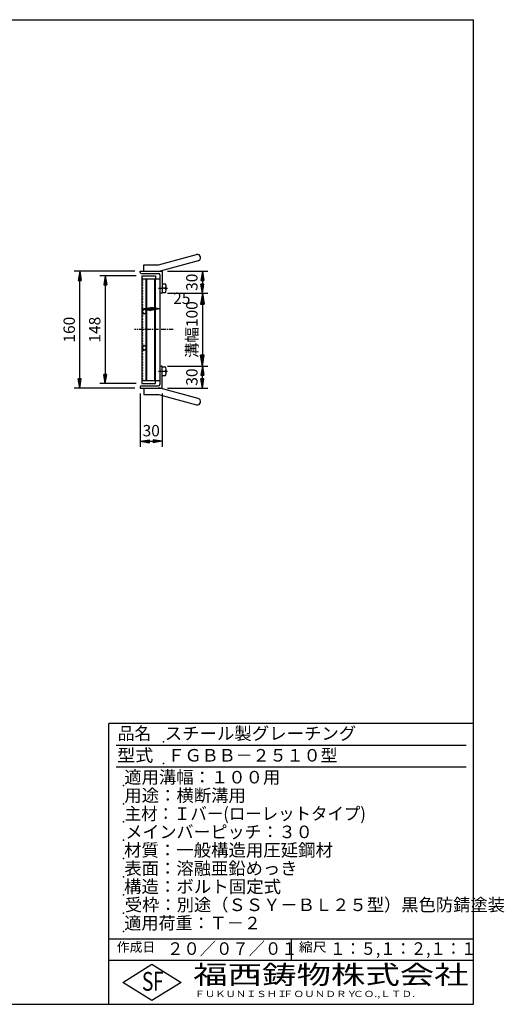
# Model space of a CAD drawing. Extents: x 25 to 1968, y 50 to 1400.
# Drawn here: x 1303 to 1968, y 50 to 1400 of the extents above; entities that cross this region are included whole.
import ezdxf

# ---------------------------------------------------------------- set-up
doc = ezdxf.new("R2010")
doc.units = 0
doc.header["$LTSCALE"] = 0.2
doc.linetypes.add('CENTER', pattern=[50.8, 31.75, -6.35, 6.35, -6.35])
doc.layers.get('0').update_dxf_attribs({"linetype": 'CONTINUOUS'})
doc.layers.get('DEFPOINTS').update_dxf_attribs({"linetype": 'CONTINUOUS'})
for name, color, linetype in [('LAY-10', 7, 'CONTINUOUS'), ('LAY-20', 7, 'CONTINUOUS'), ('LAY-255', 7, 'CONTINUOUS')]:
    doc.layers.add(name, color=color, linetype=linetype)
doc.styles.add('EXCADDIM1', font='simplex', dxfattribs={"width": 0.84, "bigfont": 'bigfont'})
doc.styles.add('EXCADSTD', font='simplex', dxfattribs={"bigfont": 'bigfont'})
doc.styles.get("Standard").update_dxf_attribs({"font": 'simplex', "bigfont": 'bigfont'})
doc.dimstyles.new('ISO-25', dxfattribs={"dimtxt": 2.5, "dimasz": 2.5, "dimexe": 1.25, "dimexo": 0.625, "dimtad": 1, "dimtxsty": 'STANDARD', "dimcen": 2.5, "dimazin": 3, "dimtfac": 1, "dimtmove": 0, "dimatfit": 3})

# ---------------------------------------------------------------- blocks, each defined once
blk = doc.blocks.new('EX_BNORM')
at = {"color": 0, "linetype": 'CONTINUOUS'}
for p, q in [((0, 0), (-1, 0.167)), ((-1, 0.167), (-1, -0.167)), ((0, 0), (-1, 0.083)), ((0, 0), (-1, 0)), ((0, 0), (-1, -0.167)), ((0, 0), (-1, -0.083))]:
    blk.add_line(p, q, dxfattribs=at)
blk = doc.blocks.new('*D15')
at = {"layer": 'DEFPOINTS', "color": 0}
for p in [(1498, 1025), (1498, 925), (1553.299968, 925)]:
    blk.add_point(p, dxfattribs=at)
at = {"layer": 'LAY-10', "color": 4, "linetype": 'CONTINUOUS'}
for p, q in [((1505.5, 1025), (1560.799968, 1025)), ((1553.299968, 1010), (1553.299968, 940)), ((1505.5, 925), (1560.799968, 925))]:
    blk.add_line(p, q, dxfattribs=at)
at = {"layer": 'LAY-10', "color": 4, "xscale": 15, "yscale": 15, "zscale": 15}
for p, rotation in [((1553.299968, 1025), 90), ((1553.299968, 925), 270)]:
    blk.add_blockref('EX_BNORM', p, dxfattribs=dict(at, rotation=rotation))
at = {"layer": 'LAY-10', "color": 7, "insert": (1540.799968, 975), "char_height": 15.590552, "attachment_point": 5, "rotation": 90, "style": 'EXCADDIM1'}
blk.add_mtext('溝幅100', dxfattribs=at)
blk = doc.blocks.new('*D19')
at = {"layer": 'DEFPOINTS', "color": 0}
for p in [(1468, 895), (1498, 895), (1498, 822)]:
    blk.add_point(p, dxfattribs=at)
at = {"layer": 'LAY-20', "color": 4, "linetype": 'CONTINUOUS'}
for p, q in [((1468, 887.5), (1468, 814.5)), ((1498, 887.5), (1498, 814.5)), ((1480.5, 822), (1485.5, 822))]:
    blk.add_line(p, q, dxfattribs=at)
at = {"layer": 'LAY-20', "color": 4, "xscale": 12.5, "yscale": 12.5, "zscale": 12.5, "rotation": 180}
blk.add_blockref('EX_BNORM', (1468, 822), dxfattribs=at)
at = {"layer": 'LAY-20', "color": 4, "xscale": 12.5, "yscale": 12.5, "zscale": 12.5}
blk.add_blockref('EX_BNORM', (1498, 822), dxfattribs=at)
at = {"layer": 'LAY-20', "color": 7, "insert": (1483, 834.5), "char_height": 15.59, "attachment_point": 5, "style": 'EXCADDIM1'}
blk.add_mtext('30', dxfattribs=at)
blk = doc.blocks.new('*D20')
at = {"layer": 'DEFPOINTS', "color": 0}
for p in [(1470, 1049), (1420, 901), (1470, 901)]:
    blk.add_point(p, dxfattribs=at)
at = {"layer": 'LAY-20', "color": 4, "linetype": 'CONTINUOUS'}
for p, q in [((1462.5, 1049), (1412.5, 1049)), ((1420, 1036.5), (1420, 913.5)), ((1462.5, 901), (1412.5, 901))]:
    blk.add_line(p, q, dxfattribs=at)
at = {"layer": 'LAY-20', "color": 4, "xscale": 12.5, "yscale": 12.5, "zscale": 12.5}
for p, rotation in [((1420, 1049), 90), ((1420, 901), 270)]:
    blk.add_blockref('EX_BNORM', p, dxfattribs=dict(at, rotation=rotation))
at = {"layer": 'LAY-20', "color": 7, "insert": (1407.5, 975), "char_height": 15.59, "attachment_point": 5, "rotation": 90, "style": 'EXCADDIM1'}
blk.add_mtext('148', dxfattribs=at)
blk = doc.blocks.new('*D21')
at = {"layer": 'DEFPOINTS', "color": 0}
for p in [(1385, 1055), (1468, 1055), (1468, 895)]:
    blk.add_point(p, dxfattribs=at)
at = {"layer": 'LAY-20', "color": 4, "linetype": 'CONTINUOUS'}
for p, q in [((1460.5, 1055), (1377.5, 1055)), ((1385, 907.5), (1385, 1042.5)), ((1460.5, 895), (1377.5, 895))]:
    blk.add_line(p, q, dxfattribs=at)
at = {"layer": 'LAY-20', "color": 4, "xscale": 12.5, "yscale": 12.5, "zscale": 12.5}
for p, rotation in [((1385, 1055), 90), ((1385, 895), 270)]:
    blk.add_blockref('EX_BNORM', p, dxfattribs=dict(at, rotation=rotation))
at = {"layer": 'LAY-20', "color": 7, "insert": (1372.5, 975), "char_height": 15.59, "attachment_point": 5, "rotation": 90, "style": 'EXCADDIM1'}
blk.add_mtext('160', dxfattribs=at)
blk = doc.blocks.new('*D22')
at = {"layer": 'DEFPOINTS', "color": 0}
for p in [(1553.299968, 925), (1553.299968, 925), (1498, 895)]:
    blk.add_point(p, dxfattribs=at)
at = {"layer": 'LAY-20', "color": 4, "linetype": 'CONTINUOUS'}
for p, q in [((1553.299968, 907.5), (1553.299968, 912.5)), ((1505.5, 895), (1560.799968, 895))]:
    blk.add_line(p, q, dxfattribs=at)
at = {"layer": 'LAY-20', "color": 4, "xscale": 12.5, "yscale": 12.5, "zscale": 12.5}
for p, rotation in [((1553.299968, 925), 90), ((1553.299968, 895), 270)]:
    blk.add_blockref('EX_BNORM', p, dxfattribs=dict(at, rotation=rotation))
at = {"layer": 'LAY-20', "color": 7, "insert": (1540.799968, 910), "char_height": 15.590552, "attachment_point": 5, "rotation": 90, "style": 'EXCADDIM1'}
blk.add_mtext('30', dxfattribs=at)
blk = doc.blocks.new('*D23')
at = {"layer": 'DEFPOINTS', "color": 0}
for p in [(1498, 1055), (1553.299968, 1025), (1553.299968, 1025)]:
    blk.add_point(p, dxfattribs=at)
at = {"layer": 'LAY-20', "color": 4, "linetype": 'CONTINUOUS'}
for p, q in [((1505.5, 1055), (1560.799968, 1055)), ((1553.299968, 1042.5), (1553.299968, 1037.5))]:
    blk.add_line(p, q, dxfattribs=at)
at = {"layer": 'LAY-20', "color": 4, "xscale": 12.5, "yscale": 12.5, "zscale": 12.5}
for p, rotation in [((1553.299968, 1055), 90), ((1553.299968, 1025), 270)]:
    blk.add_blockref('EX_BNORM', p, dxfattribs=dict(at, rotation=rotation))
at = {"layer": 'LAY-20', "color": 7, "insert": (1540.799968, 1040), "char_height": 15.590552, "attachment_point": 5, "rotation": 90, "style": 'EXCADDIM1'}
blk.add_mtext('30', dxfattribs=at)
blk = doc.blocks.new('*D24')
at = {"layer": 'DEFPOINTS', "color": 0}
for p in [(1495, 1003.5), (1470, 950), (1495, 950)]:
    blk.add_point(p, dxfattribs=at)
at = {"layer": 'LAY-20', "color": 4, "linetype": 'CONTINUOUS'}
blk.add_line((1482.5, 1003.5), (1482.5, 1003.5), dxfattribs=at)
at = {"layer": 'LAY-20', "color": 4, "xscale": 12.5, "yscale": 12.5, "zscale": 12.5, "rotation": 180}
blk.add_blockref('EX_BNORM', (1470, 1003.5), dxfattribs=at)
at = {"layer": 'LAY-20', "color": 4, "xscale": 12.5, "yscale": 12.5, "zscale": 12.5}
blk.add_blockref('EX_BNORM', (1495, 1003.5), dxfattribs=at)
at = {"layer": 'LAY-20', "color": 7, "insert": (1525, 1016), "char_height": 15.59, "attachment_point": 5, "style": 'EXCADDIM1'}
blk.add_mtext('25', dxfattribs=at)

msp = doc.modelspace()

# ---------------------------------------------------------------- linework, layer by layer
at = {"layer": 'LAY-10', "color": 7, "linetype": 'CONTINUOUS'}
for p, q in [((1493, 1064), (1545.16, 1077.976)), ((1547.489, 1069.283), (1495.329, 1055.307)), ((1468, 1053.5), (1468, 1055)), ((1468, 1055), (1498, 1055)), ((1473, 1064), (1493, 1064)), ((1473, 1055), (1473, 1064)), ((1498, 1055), (1498, 1025)), ((1469.5, 1052), (1493, 1052)), ((1470, 1049), (1489, 1049)), ((1470, 1049), (1470, 901)), ((1470, 1044.5), (1495, 1044.5)), ((1472.1, 1043.401), (1470, 1044.301)), ((1470, 1042.5), (1472.1, 1043.401)), ((1472.1, 1039.6), (1470, 1040.5)), ((1470, 1038.7), (1472.1, 1039.6)), ((1476, 905.5), (1476, 1044.5)), ((1477, 905.5), (1477, 1044.5)), ((1488, 905.5), (1488, 1044.5)), ((1489, 1049), (1489, 1044.5)), ((1489, 905.5), (1489, 1044.5)), ((1495, 1050), (1495, 900)), ((1472.1, 1035.8), (1470, 1036.7)), ((1470, 1034.9), (1472.1, 1035.8)), ((1472.1, 1032), (1470, 1032.9)), ((1470, 1031.1), (1472.1, 1032)), ((1472.1, 1028.2), (1470, 1029.1)), ((1470, 1027.3), (1472.1, 1028.2)), ((1498, 1038), (1502.6, 1038)), ((1502.6, 1032), (1498, 1032)), ((1503.3, 1029), (1503.3, 1035)), ((1472.1, 1024.4), (1470, 1025.3)), ((1470, 1023.5), (1472.1, 1024.4)), ((1472.1, 1020.6), (1470, 1021.5)), ((1470, 1019.7), (1472.1, 1020.6)), ((1472.1, 1016.8), (1470, 1017.7)), ((1470, 1015.9), (1472.1, 1016.8)), ((1472.1, 1013), (1470, 1013.9)), ((1470, 1012.1), (1472.1, 1013)), ((1498, 1025), (1496.5, 1025)), ((1498, 1026), (1502.6, 1026)), ((1472.1, 1009.2), (1470, 1010.1)), ((1470, 1008.3), (1472.1, 1009.2)), ((1472.1, 1005.4), (1470, 1006.3)), ((1470, 1004.5), (1472.1, 1005.4)), ((1473.536, 1003.536), (1470, 1000)), ((1470, 1000), (1473.536, 996.464)), ((1477.071, 1000), (1473.536, 1003.536)), ((1473.536, 996.464), (1477.071, 1000)), ((1472.1, 997.201), (1470, 998.101)), ((1470, 996.301), (1472.1, 997.201)), ((1472.1, 993.401), (1470, 994.301)), ((1470, 992.5), (1472.1, 993.401)), ((1472.1, 989.6), (1470, 990.5)), ((1470, 988.7), (1472.1, 989.6)), ((1472.1, 985.8), (1470, 986.7)), ((1470, 984.9), (1472.1, 985.8)), ((1472.1, 982), (1470, 982.9)), ((1470, 981.1), (1472.1, 982)), ((1472.1, 978.2), (1470, 979.1)), ((1470, 977.3), (1472.1, 978.2)), ((1472.1, 974.4), (1470, 975.3)), ((1470, 973.5), (1472.1, 974.4)), ((1472.1, 970.6), (1470, 971.5)), ((1470, 969.7), (1472.1, 970.6)), ((1472.1, 966.8), (1470, 967.7)), ((1470, 965.9), (1472.1, 966.8)), ((1472.1, 963), (1470, 963.9)), ((1470, 962.1), (1472.1, 963)), ((1472.1, 959.2), (1470, 960.1)), ((1470, 958.3), (1472.1, 959.2)), ((1472.1, 955.4), (1470, 956.3)), ((1470, 954.5), (1472.1, 955.4)), ((1473.536, 953.536), (1470, 950)), ((1470, 950), (1473.536, 946.464)), ((1472.1, 945.401), (1470, 946.301)), ((1470, 944.5), (1472.1, 945.401)), ((1477.071, 950), (1473.536, 953.536)), ((1473.536, 946.464), (1477.071, 950)), ((1472.1, 941.6), (1470, 942.5)), ((1470, 940.7), (1472.1, 941.6)), ((1472.1, 937.8), (1470, 938.7)), ((1470, 936.9), (1472.1, 937.8)), ((1472.1, 934), (1470, 934.9)), ((1470, 933.1), (1472.1, 934)), ((1472.1, 930.2), (1470, 931.1)), ((1470, 929.3), (1472.1, 930.2)), ((1472.1, 926.4), (1470, 927.3)), ((1470, 925.5), (1472.1, 926.4)), ((1472.1, 922.6), (1470, 923.5)), ((1470, 921.7), (1472.1, 922.6)), ((1472.1, 918.8), (1470, 919.7)), ((1470, 917.9), (1472.1, 918.8)), ((1498, 925), (1496.5, 925)), ((1498, 895), (1498, 925)), ((1498, 924), (1502.6, 924)), ((1498, 918), (1502.6, 918)), ((1503.3, 915), (1503.3, 921)), ((1472.1, 915), (1470, 915.9)), ((1470, 914.1), (1472.1, 915)), ((1472.1, 911.2), (1470, 912.1)), ((1470, 910.3), (1472.1, 911.2)), ((1472.1, 907.4), (1470, 908.3)), ((1470, 906.5), (1472.1, 907.4)), ((1470, 905.5), (1495, 905.5)), ((1489, 901), (1489, 905.5)), ((1498, 912), (1502.6, 912)), ((1468, 896.5), (1468, 895)), ((1468, 895), (1498, 895)), ((1469.5, 898), (1493, 898)), ((1470, 901), (1489, 901)), ((1473, 895), (1473, 886)), ((1547.489, 880.717), (1495.329, 894.693)), ((1473, 886), (1493, 886)), ((1493, 886), (1545.16, 872.024))]:
    msp.add_line(p, q, dxfattribs=at)
at = {"layer": 'LAY-10', "color": 4, "linetype": 'CENTER'}
msp.add_line((1493, 1032), (1505.3, 1032), dxfattribs=at)
at = {"layer": 'LAY-10', "color": 2, "linetype": 'CENTER'}
for p, q in [((1513.3, 975), (1460, 975)), ((1493, 918), (1505.3, 918))]:
    msp.add_line(p, q, dxfattribs=at)
at = {"layer": 'LAY-10', "color": 7, "linetype": 'CONTINUOUS'}
for centre, radius, start, end in [((1546.325, 1073.63), 4.5, 285, 105), ((1469.5, 1053.5), 1.5, 180, 270), ((1493, 1064), 9, 270, 285), ((1493, 1050), 2, 0, 90), ((1496.5, 1026.5), 1.5, 180, 270), ((1496.521, 1035), 6.778, 333.731621, 26.268379), ((1496.521, 1029), 6.778, 333.731621, 26.268379), ((1496.5, 923.5), 1.5, 90, 180), ((1496.521, 921), 6.778, 333.731621, 26.268379), ((1496.521, 915), 6.778, 333.731621, 26.268379), ((1469.5, 896.5), 1.5, 90, 180), ((1493, 900), 2, 270, 0), ((1493, 886), 9, 75, 90), ((1546.325, 876.37), 4.5, 255, 75)]:
    msp.add_arc(centre, radius, start, end, dxfattribs=at)
at = {"layer": 'LAY-255', "color": 7, "linetype": 'CONTINUOUS'}
for p, q in [((25, 1400), (1925, 1400)), ((1925, 50), (1925, 1400)), ((1425, 50), (1425, 435)), ((1925, 435), (1425, 435)), ((1925, 110), (1425, 110)), ((1444, 80), (1484, 105)), ((1484, 105), (1524, 80)), ((1484, 55), (1444, 80)), ((1524, 80), (1484, 55)), ((25, 50), (1925, 50))]:
    msp.add_line(p, q, dxfattribs=at)
at = {"layer": 'LAY-255', "color": 4, "linetype": 'CONTINUOUS'}
for p, q in [((1915, 405), (1435, 405)), ((1915, 375), (1435, 375)), ((1425, 140), (1925, 140)), ((1675, 140), (1675, 110))]:
    msp.add_line(p, q, dxfattribs=at)
at = {"layer": 'LAY-255', "color": 7, "linetype": 'CONTINUOUS'}
for p in [(1500, 410), (1500, 380), (1445, 350), (1445, 325), (1445, 300), (1445, 275), (1445, 250), (1445, 225), (1445, 200), (1445, 175), (1445, 150)]:
    msp.add_point(p, dxfattribs=at)

# ---------------------------------------------------------------- texts
at = {"layer": 'LAY-255', "color": 7, "linetype": 'CONTINUOUS', "style": 'EXCADSTD'}
for s, height, width, p in [('品名', 17.1875, 0.978839, (1437.109, 412.813)), ('スチール製グレーチング', 17.1875, 1.018427, (1501.562, 412.813)), ('型式', 17.1875, 1.056348, (1436.328, 382.813)), ('ＦＧＢＢ－２５１０型', 17.1875, 0.994139, (1505.625, 382.813)), ('適用溝幅：１００用', 17.1875, 1.014552, (1446.016, 352.813)), ('用途：横断溝用', 17.1875, 1.015361, (1446.172, 327.813)), ('主材：Ｉバー(ローレットタイプ)', 17.1875, 0.961938, (1446.562, 302.813)), ('メインバーピッチ：３０', 17.1875, 0.996144, (1447.656, 277.813)), ('材質：一般構造用圧延鋼材', 17.1875, 1.018534, (1445.703, 252.813)), ('表面：溶融亜鉛めっき', 17.1875, 1.013466, (1446.172, 227.813)), ('構造：ボルト固定式', 17.1875, 1.02128, (1445.703, 202.812)), ('受枠：別途（ＳＳＹ－ＢＬ２５型）黒色防錆塗装', 17.1875, 1.010927, (1446.875, 177.812)), ('適用荷重：Ｔ－２', 17.1875, 1.000225, (1446.016, 152.812)), ('作成日', 12.8906, 1.00063, (1435.762, 122.109)), ('２０／０７／０１', 17.1875, 0.953656, (1504.922, 117.812)), ('縮尺', 12.8906, 1.080709, (1685.527, 122.109)), ('１：５,１：２,１：１', 17.1875, 0.896004, (1728.406, 117.812)), ('S', 25.781, 0.758268, (1470.172, 68.594)), ('F', 25.781, 0.744095, (1485.523, 68.747)), ('福西鋳物株式会社', 25.7812, 1.342692, (1540.692, 77.719)), ('ＦＵＫＵＮＩＳＨＩ', 8.5938, 1.204799, (1542.547, 59.906)), ('ＦＯＵＮＤＲＹ', 8.5938, 1.243253, (1663.596, 59.906)), ('ＣＯ.,ＬＴＤ.', 8.5938, 1.243831, (1759.973, 59.906))]:
    msp.add_text(s, height=height, dxfattribs=dict(at, width=width)).set_placement(p)

# ---------------------------------------------------------------- dimensions: what is measured, and where the dimension line sits
at = {"layer": 'LAY-10', "color": 4, "linetype": 'CONTINUOUS'}
dim = msp.add_linear_dim(base=(1553.3, 925), p1=(1498, 1025), p2=(1498, 925), angle=90, text='溝幅<>', dimstyle='ISO-25', override={"dimtxt": 15.590552, "dimasz": 15, "dimexe": 7.5, "dimexo": 7.5, "dimgap": 0, "dimtad": 1, "dimjust": 0, "dimtih": 0, "dimtoh": 0, "dimdec": 1, "dimzin": 8, "dimlunit": 2, "dimtxsty": 'EXCADDIM1', "dimblk1": 'EX_BNORM', "dimblk2": 'EX_BNORM', "dimsah": 1, "dimse1": 0, "dimse2": 0, "dimclrd": 4, "dimclre": 4, "dimclrt": 7, "dimtmove": 2}, dxfattribs=at)
dim.commit()
dim.dimension.update_dxf_attribs({"geometry": '*D15', "text_midpoint": (1540.8, 975), "dimtype": 160})
at = {"layer": 'LAY-20', "color": 4, "linetype": 'CONTINUOUS'}
for base, p1, p2, override, picture, middle in [((1385, 1055), (1468, 895), (1468, 1055), {"dimtxt": 15.590552, "dimasz": 12.5, "dimexe": 7.5, "dimexo": 7.5, "dimgap": 0, "dimtad": 1, "dimjust": 0, "dimtih": 0, "dimtoh": 0, "dimdec": 1, "dimzin": 8, "dimlunit": 2, "dimtxsty": 'EXCADDIM1', "dimblk1": 'EX_BNORM', "dimblk2": 'EX_BNORM', "dimsah": 1, "dimse1": 0, "dimse2": 0, "dimclrd": 4, "dimclre": 4, "dimclrt": 7, "dimtmove": 2}, '*D21', (1372.5, 975)), ((1553.3, 1025), (1498, 1055), (1553.3, 1025), {"dimtxt": 15.590552, "dimasz": 12.5, "dimexe": 7.5, "dimexo": 7.5, "dimgap": 0, "dimtad": 1, "dimjust": 0, "dimtih": 0, "dimtoh": 0, "dimdec": 1, "dimzin": 8, "dimlunit": 2, "dimtxsty": 'EXCADDIM1', "dimblk1": 'EX_BNORM', "dimblk2": 'EX_BNORM', "dimsah": 1, "dimse1": 0, "dimse2": 1, "dimclrd": 4, "dimclre": 4, "dimclrt": 7, "dimtmove": 2}, '*D23', (1540.8, 1040)), ((1420, 901), (1470, 1049), (1470, 901), {"dimtxt": 15.590552, "dimasz": 12.5, "dimexe": 7.5, "dimexo": 7.5, "dimgap": 0, "dimtad": 1, "dimjust": 0, "dimtih": 0, "dimtoh": 0, "dimdec": 1, "dimzin": 8, "dimlunit": 2, "dimtxsty": 'EXCADDIM1', "dimblk1": 'EX_BNORM', "dimblk2": 'EX_BNORM', "dimsah": 1, "dimse1": 0, "dimse2": 0, "dimclrd": 4, "dimclre": 4, "dimclrt": 7, "dimtmove": 2}, '*D20', (1407.5, 975)), ((1553.3, 925), (1498, 895), (1553.3, 925), {"dimtxt": 15.590552, "dimasz": 12.5, "dimexe": 7.5, "dimexo": 7.5, "dimgap": 0, "dimtad": 1, "dimjust": 0, "dimtih": 0, "dimtoh": 0, "dimdec": 1, "dimzin": 8, "dimlunit": 2, "dimtxsty": 'EXCADDIM1', "dimblk1": 'EX_BNORM', "dimblk2": 'EX_BNORM', "dimsah": 1, "dimse1": 0, "dimse2": 1, "dimclrd": 4, "dimclre": 4, "dimclrt": 7, "dimtmove": 2}, '*D22', (1540.8, 910))]:
    dim = msp.add_linear_dim(base=base, p1=p1, p2=p2, angle=90, dimstyle='ISO-25', override=override, dxfattribs=at)
    dim.commit()
    dim.dimension.update_dxf_attribs({"geometry": picture, "text_midpoint": middle, "dimtype": 160})
for base, p1, p2, override, picture, middle in [((1495, 1003.5), (1470, 950), (1495, 950), {"dimtxt": 15.590552, "dimasz": 12.5, "dimexe": 0, "dimexo": 0, "dimgap": 0, "dimtad": 1, "dimjust": 2, "dimtih": 0, "dimtoh": 0, "dimdec": 1, "dimzin": 8, "dimlunit": 2, "dimtxsty": 'EXCADDIM1', "dimblk1": 'EX_BNORM', "dimblk2": 'EX_BNORM', "dimsah": 1, "dimse1": 1, "dimse2": 1, "dimclrd": 4, "dimclre": 4, "dimclrt": 7, "dimtmove": 2}, '*D24', (1525, 1016)), ((1498, 822), (1468, 895), (1498, 895), {"dimtxt": 15.590552, "dimasz": 12.5, "dimexe": 7.5, "dimexo": 7.5, "dimgap": 0, "dimtad": 1, "dimjust": 0, "dimtih": 0, "dimtoh": 0, "dimdec": 1, "dimzin": 8, "dimlunit": 2, "dimtxsty": 'EXCADDIM1', "dimblk1": 'EX_BNORM', "dimblk2": 'EX_BNORM', "dimsah": 1, "dimse1": 0, "dimse2": 0, "dimclrd": 4, "dimclre": 4, "dimclrt": 7, "dimtmove": 2}, '*D19', (1483, 834.5))]:
    dim = msp.add_linear_dim(base=base, p1=p1, p2=p2, dimstyle='ISO-25', override=override, dxfattribs=at)
    dim.commit()
    dim.dimension.update_dxf_attribs({"geometry": picture, "text_midpoint": middle, "dimtype": 160})

doc.saveas('drawing.dxf')
